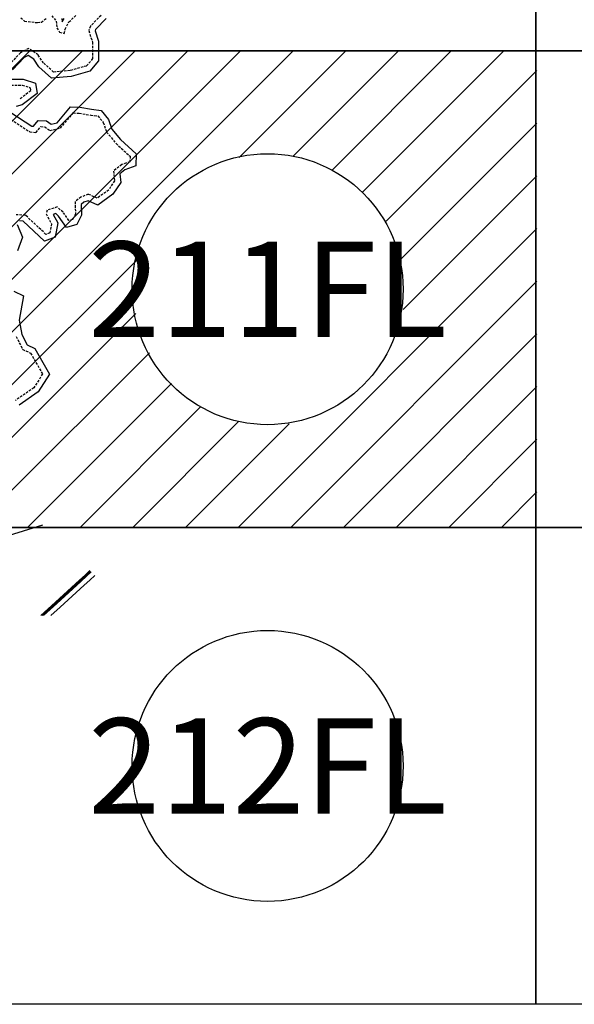
# Model space of a CAD drawing. Units: millimetres. Extents: x 349050 to 351450, y 2578963 to 2580763.
# Drawn here: x 351199 to 351269, y 2579680 to 2579804 of the extents above; entities that cross this region are included whole.
import ezdxf

# ---------------------------------------------------------------- set-up
doc = ezdxf.new("R2010")
doc.units = ezdxf.units.MM
doc.linetypes.add('OCULTA3', pattern=[0.45, 0.3, -0.15])
for name, color, linetype in [('ANTERIOR DELIMITACION', 7, 'Continuous'), ('Cuadricula', 7, 'Continuous'), ('Lomo', 7, 'Continuous'), ('PLEAMAR', 1, 'OCULTA3'), ('ZOFEMAT', 5, 'Continuous')]:
    doc.layers.add(name, color=color, linetype=linetype)

msp = doc.modelspace()

# ---------------------------------------------------------------- hatches: boundary and pattern name
at = {"layer": 'Lomo', "linetype": 'Continuous'}
h = msp.add_hatch(dxfattribs=at)
h.set_pattern_fill('ANSI31', color=256, scale=37.500155, style=0)
h.set_pattern_definition([(45, (-961824.2426, -2873852.8644), (-3.3145766972, 3.3145766972), [])])
h.paths.add_polyline_path([(351196.51, 2579800.24), (351263.91, 2579800.24), (351263.91, 2579740.32), (351196.51, 2579740.32)])
edge = h.paths.add_edge_path(flags=16)
edge.add_arc((351230.21, 2579770.28), 17.05, 0, 360)

# ---------------------------------------------------------------- linework, layer by layer
at = {"layer": 'ANTERIOR DELIMITACION', "elevation": 1.16}
for points in [[(351191.28, 2579737.47), (351201.72, 2579740.7)], [(351201.44, 2579729.27), (351203.29, 2579730.96), (351206.33, 2579733.72), (351207.04, 2579734.37), (351207.64, 2579734.92)], [(351201.79, 2579729.27), (351203.45, 2579730.79), (351206.49, 2579733.55), (351207.21, 2579734.21), (351207.8, 2579734.75)]]:
    msp.add_lwpolyline(points, dxfattribs=at)
at = {"layer": 'ANTERIOR DELIMITACION', "ltscale": 10, "elevation": 1.16}
for points in [[(351201.61, 2579729.27), (351203.38, 2579730.88), (351206.4, 2579733.63), (351207.13, 2579734.29), (351207.72, 2579734.83)], [(351202.73, 2579729.27), (351203.88, 2579730.32), (351206.91, 2579733.07), (351207.63, 2579733.74), (351208.26, 2579734.31)]]:
    msp.add_lwpolyline(points, dxfattribs=at)
at = {"layer": 'Cuadricula', "color": 7, "linetype": 'Continuous', "elevation": 1.16}
for points in [[(351196.25, 2579860.34), (351263.75, 2579860.34), (351263.75, 2579800.34), (351196.25, 2579800.34)], [(351263.75, 2579860.34), (351331.25, 2579860.34), (351331.25, 2579800.34), (351263.75, 2579800.34)], [(351196.25, 2579800.34), (351263.75, 2579800.34), (351263.75, 2579740.34), (351196.25, 2579740.34)], [(351263.75, 2579800.34), (351331.25, 2579800.34), (351331.25, 2579740.34), (351263.75, 2579740.34)], [(351196.25, 2579740.34), (351263.75, 2579740.34), (351263.75, 2579680.34), (351196.25, 2579680.34)], [(351263.75, 2579740.34), (351331.25, 2579740.34), (351331.25, 2579680.34), (351263.75, 2579680.34)]]:
    msp.add_lwpolyline(points, close=True, dxfattribs=at)
at = {"layer": 'Lomo', "color": 7, "linetype": 'Continuous'}
for centre in [(351230, 2579770.34, 1.16), (351230, 2579710.34, 1.16)]:
    msp.add_circle(centre, 17.05, dxfattribs=at)
at = {"layer": 'PLEAMAR', "color": 1, "elevation": 1.16}
for points in [[(351209.03, 2579804.8), (351207.69, 2579803.45), (351207.5, 2579802.88), (351207.96, 2579801.42), (351207.98, 2579799.36), (351207.2, 2579798.43), (351205.13, 2579797.86), (351203.06, 2579797.67), (351201.8, 2579798.81), (351201.12, 2579799.84), (351199.92, 2579800.64), (351198.88, 2579800.1), (351197.61, 2579798.75)], [(351209.03, 2579804.8), (351207.69, 2579803.45), (351207.5, 2579802.88), (351207.96, 2579801.42), (351207.98, 2579799.36), (351207.2, 2579798.43), (351205.13, 2579797.86), (351203.06, 2579797.67), (351201.8, 2579798.81), (351201.12, 2579799.84), (351199.92, 2579800.64), (351198.88, 2579800.1), (351197.61, 2579798.75)], [(351198.94, 2579804.51), (351199.41, 2579804.07), (351201.02, 2579803.89), (351201.52, 2579803.96), (351202.14, 2579804.41)], [(351198.94, 2579804.51), (351199.41, 2579804.07), (351201.02, 2579803.89), (351201.52, 2579803.96), (351202.14, 2579804.41)], [(351202.83, 2579804.75), (351203.4, 2579804.09), (351203.48, 2579803.24), (351203.82, 2579802.7), (351204.4, 2579802.52), (351204.52, 2579803.07), (351205, 2579803.97), (351205.95, 2579804.87)], [(351202.83, 2579804.75), (351203.4, 2579804.09), (351203.48, 2579803.24), (351203.82, 2579802.7), (351204.4, 2579802.52), (351204.52, 2579803.07), (351205, 2579803.97), (351205.95, 2579804.87)], [(351197.27, 2579796.02), (351199.12, 2579796.02), (351200.13, 2579795.7), (351200.18, 2579795.31), (351198.77, 2579794.22)], [(351197.27, 2579796.02), (351199.12, 2579796.02), (351200.13, 2579795.7), (351200.18, 2579795.31), (351198.77, 2579794.22)], [(351196.95, 2579792.16), (351200.07, 2579790.15), (351200.85, 2579790.07), (351201.46, 2579790.8), (351201.94, 2579790.78), (351202.62, 2579790.31), (351203.92, 2579790.62), (351205.54, 2579792.52), (351206.29, 2579792.5), (351207.74, 2579792.25), (351208.65, 2579792.14), (351209.31, 2579791.31), (351209.74, 2579790.12), (351210.92, 2579788.68), (351212.69, 2579787.07), (351212.67, 2579786.39), (351211.64, 2579786.02), (351210.59, 2579785.21), (351210.74, 2579783.96), (351209.99, 2579782.82), (351208.56, 2579781.79), (351207.43, 2579782.29), (351206.5, 2579781.94), (351206.5, 2579781.94), (351206.5, 2579781.94), (351206.5, 2579781.94), (351206.5, 2579781.94), (351206.5, 2579781.94), (351206.5, 2579781.94), (351206.5, 2579781.94), (351205.76, 2579781.35), (351205.82, 2579779.83), (351205.47, 2579779.12), (351204.98, 2579778.98), (351204.25, 2579780.04), (351203.5, 2579780.69), (351202.24, 2579780.28), (351202.12, 2579779.83), (351202.8, 2579778.58), (351202.59, 2579777.43), (351202.1, 2579777.24), (351199.52, 2579779.66), (351198.34, 2579779.69)], [(351196.95, 2579792.16), (351200.07, 2579790.15), (351200.85, 2579790.07), (351201.46, 2579790.8), (351201.94, 2579790.78), (351202.62, 2579790.31), (351203.92, 2579790.62), (351205.54, 2579792.52), (351206.29, 2579792.5), (351207.74, 2579792.25), (351208.65, 2579792.14), (351209.31, 2579791.31), (351209.74, 2579790.12), (351210.92, 2579788.68), (351212.69, 2579787.07), (351212.67, 2579786.39), (351211.64, 2579786.02), (351210.59, 2579785.21), (351210.74, 2579783.96), (351209.99, 2579782.82), (351208.56, 2579781.79), (351207.43, 2579782.29), (351206.5, 2579781.94), (351206.5, 2579781.94), (351206.5, 2579781.94), (351206.5, 2579781.94), (351206.5, 2579781.94), (351206.5, 2579781.94), (351206.5, 2579781.94), (351206.5, 2579781.94), (351205.76, 2579781.35), (351205.82, 2579779.83), (351205.47, 2579779.12), (351204.98, 2579778.98), (351204.25, 2579780.04), (351203.5, 2579780.69), (351202.24, 2579780.28), (351202.12, 2579779.83), (351202.8, 2579778.58), (351202.59, 2579777.43), (351202.1, 2579777.24), (351199.52, 2579779.66), (351198.34, 2579779.69)], [(351198.34, 2579764.4), (351199.17, 2579762.77), (351200.17, 2579762.29), (351201.67, 2579759.67), (351200.58, 2579757.94), (351198.28, 2579756.35)], [(351198.34, 2579764.4), (351199.17, 2579762.77), (351200.17, 2579762.29), (351201.67, 2579759.67), (351200.58, 2579757.94), (351198.28, 2579756.35)]]:
    msp.add_lwpolyline(points, dxfattribs=at)
at = {"layer": 'ZOFEMAT', "color": 5, "elevation": 1.16}
for points in [[(351204.12, 2579804.39), (351204.16, 2579804), (351204.4, 2579804.43)], [(351209.7, 2579804.41), (351208.35, 2579803.04), (351208.29, 2579802.87), (351208.71, 2579801.54), (351208.73, 2579799.09), (351207.62, 2579797.77), (351205.27, 2579797.12), (351202.81, 2579796.89), (351201.22, 2579798.32), (351200.58, 2579799.3), (351199.87, 2579799.77), (351199.34, 2579799.49), (351197.89, 2579797.96)], [(351197.34, 2579796.77), (351199.23, 2579796.77), (351200.8, 2579796.28), (351200.99, 2579794.98), (351199.1, 2579793.53), (351198.36, 2579793.35)], [(351197.7, 2579792.57), (351200.33, 2579790.88), (351200.53, 2579790.86), (351201.12, 2579791.57), (351202.19, 2579791.51), (351202.77, 2579791.12), (351203.51, 2579791.29), (351205.2, 2579793.28), (351206.36, 2579793.25), (351207.85, 2579792.99), (351209.04, 2579792.84), (351209.97, 2579791.69), (351210.4, 2579790.5), (351211.47, 2579789.19), (351213.45, 2579787.39), (351213.4, 2579785.86), (351212.01, 2579785.36), (351211.39, 2579784.88), (351211.51, 2579783.77), (351210.54, 2579782.3), (351208.65, 2579780.93), (351207.41, 2579781.48), (351206.88, 2579781.28), (351206.53, 2579781), (351206.58, 2579779.67), (351206, 2579778.49), (351204.67, 2579778.1), (351203.68, 2579779.54), (351203.33, 2579779.85), (351203.02, 2579779.74), (351203.58, 2579778.7), (351203.26, 2579776.89), (351201.93, 2579776.37), (351199.22, 2579778.91), (351198.76, 2579778.93)], [(351198.48, 2579778.47), (351199.15, 2579776.89), (351198.51, 2579775.18)], [(351198.06, 2579770.09), (351199.29, 2579769.5), (351198.73, 2579766.44), (351199.06, 2579764.64), (351199.73, 2579763.34), (351200.7, 2579762.86), (351202.55, 2579759.65), (351201.14, 2579757.41), (351198.71, 2579755.74)]]:
    msp.add_lwpolyline(points, dxfattribs=at)

# ---------------------------------------------------------------- texts
at = {"layer": 'Lomo', "char_height": 12, "width": 99.9566, "attachment_point": 5}
for s, insert in [('{\\fArial|b0|i0|c0|p34;211FL}', (351230, 2579770.34, 1.16)), ('{\\fArial|b0|i0|c0|p34;212FL}', (351230, 2579710.34, 1.16))]:
    msp.add_mtext(s, dxfattribs=dict(at, insert=insert))

doc.saveas('drawing.dxf')
